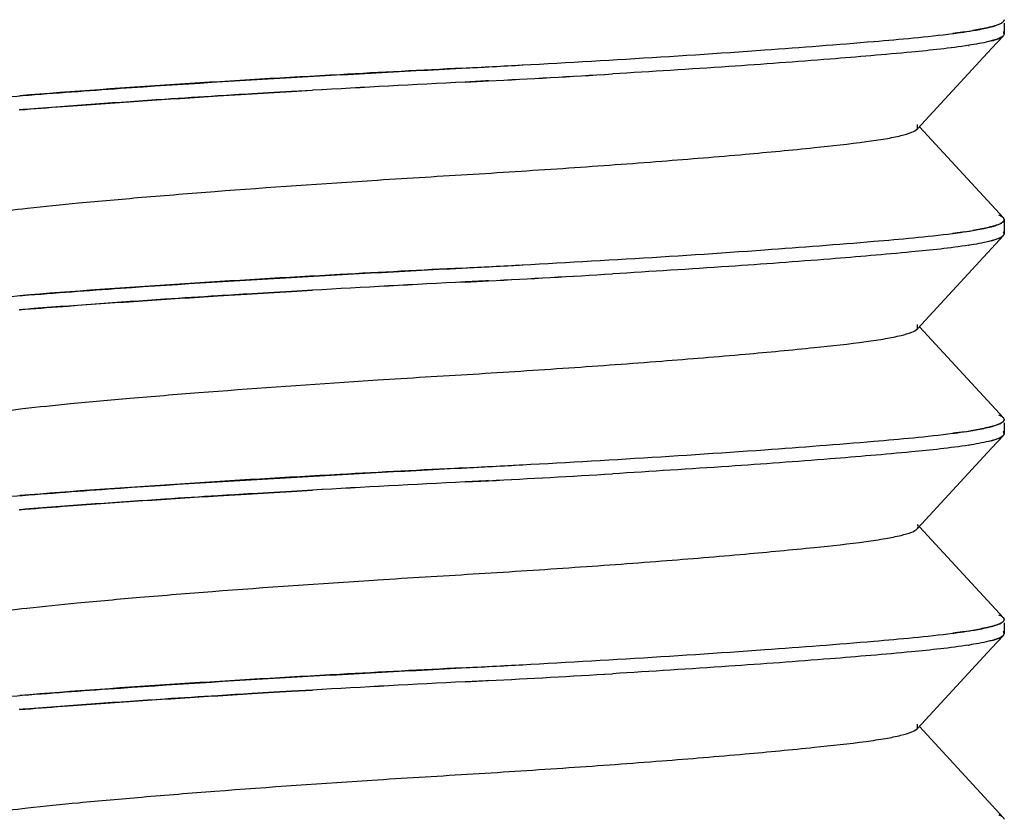
# Model space of a CAD drawing. Units: millimetres. Extents: x 0 to 1189, y 0 to 841.
# Drawn here: x 1072 to 1075, y 258 to 261 of the extents above; entities that cross this region are included whole.
import ezdxf

# ---------------------------------------------------------------- set-up
doc = ezdxf.new("R2010")
doc.units = ezdxf.units.MM
doc.header["$LTSCALE"] = 65.395
doc.layers.add('00_COMPONENTS', color=7, linetype='CONTINUOUS')

msp = doc.modelspace()

# ---------------------------------------------------------------- linework, layer by layer
at = {"layer": '00_COMPONENTS', "color": 6, "linetype": 'Continuous'}
for p, q in [((1075.069, 261.1215), (1075.069, 261.0837)), ((1075.0248, 261.0327), (1075.0661, 261.0774)), ((1074.7657, 260.7514), (1075.0248, 261.0327)), ((1074.7657, 260.7514), (1074.7657, 260.7661)), ((1075.0661, 260.4392), (1074.773, 260.7581)), ((1075.069, 260.433), (1075.069, 260.3837)), ((1075.0248, 260.3327), (1075.0661, 260.3774)), ((1074.7657, 260.0514), (1075.0248, 260.3327)), ((1074.7657, 260.0514), (1074.7657, 260.0661)), ((1075.0661, 259.7392), (1074.773, 260.0581)), ((1072.792, 259.8667), (1072.8743, 259.872)), ((1075.069, 259.7215), (1075.069, 259.6837)), ((1075.0248, 259.6327), (1075.0661, 259.6774)), ((1074.7657, 259.3514), (1075.0248, 259.6327)), ((1075.0661, 259.0392), (1074.773, 259.3581)), ((1072.8619, 259.1712), (1072.8747, 259.172)), ((1075.069, 259.0215), (1075.069, 258.9837)), ((1075.0248, 258.9327), (1075.0661, 258.9774)), ((1074.7657, 258.6514), (1075.0248, 258.9327)), ((1074.7657, 258.6514), (1074.7657, 258.6661)), ((1075.0661, 258.3392), (1074.773, 258.6581))]:
    msp.add_line(p, q, dxfattribs=at)
at = {"layer": '00_COMPONENTS', "color": 7, "linetype": 'Continuous'}
for p, q in [((1074.9312, 261.0908), (1074.8894, 261.0851)), ((1075.0658, 261.0772), (1075.067, 261.0785)), ((1075.067, 261.0785), (1075.066, 261.0774)), ((1075.0681, 261.0802), (1075.067, 261.0785)), ((1074.9439, 261.0433), (1074.946, 261.0436)), ((1073.2486, 260.9678), (1073.2604, 260.9684)), ((1073.1815, 260.9149), (1073.263, 260.919)), ((1073.2538, 260.9188), (1073.1815, 260.915)), ((1073.263, 260.9193), (1073.2538, 260.9188)), ((1072.3153, 260.8663), (1072.4356, 260.8737)), ((1072.513, 260.8783), (1072.4355, 260.8737)), ((1072.4356, 260.8737), (1072.5131, 260.8784)), ((1072.5734, 260.8819), (1072.513, 260.8783)), ((1072.5131, 260.8784), (1072.5735, 260.8819)), ((1072.6469, 260.8861), (1072.5734, 260.8819)), ((1072.5735, 260.8819), (1072.6469, 260.8862)), ((1071.6205, 260.8176), (1071.6409, 260.8193)), ((1071.6343, 260.8187), (1071.6205, 260.8176)), ((1071.641, 260.8192), (1071.6343, 260.8187)), ((1075.0678, 260.437), (1075.0661, 260.4392)), ((1074.9312, 260.3908), (1074.8894, 260.3851)), ((1075.0658, 260.3772), (1075.067, 260.3785)), ((1075.067, 260.3785), (1075.066, 260.3774)), ((1075.0681, 260.3802), (1075.067, 260.3785)), ((1075.067, 260.3785), (1075.068, 260.38)), ((1074.9439, 260.3433), (1074.946, 260.3436)), ((1073.2486, 260.2678), (1073.2604, 260.2684)), ((1073.1815, 260.2149), (1073.263, 260.219)), ((1073.2538, 260.2188), (1073.1815, 260.215)), ((1073.263, 260.2193), (1073.2538, 260.2188)), ((1072.3153, 260.1663), (1072.4356, 260.1737)), ((1072.513, 260.1783), (1072.4355, 260.1737)), ((1072.4356, 260.1737), (1072.5131, 260.1784)), ((1072.5734, 260.1819), (1072.513, 260.1783)), ((1072.5131, 260.1784), (1072.5735, 260.1819)), ((1072.6469, 260.1861), (1072.5734, 260.1819)), ((1072.5735, 260.1819), (1072.6469, 260.1862)), ((1071.6205, 260.1176), (1071.6409, 260.1193)), ((1071.6343, 260.1187), (1071.6205, 260.1176)), ((1071.641, 260.1192), (1071.6343, 260.1187)), ((1075.0678, 259.737), (1075.0661, 259.7392)), ((1074.9312, 259.6908), (1074.8894, 259.6851)), ((1075.0658, 259.6772), (1075.067, 259.6785)), ((1075.067, 259.6785), (1075.066, 259.6774)), ((1075.0681, 259.6802), (1075.067, 259.6785)), ((1074.9439, 259.6433), (1074.946, 259.6436)), ((1073.2486, 259.5678), (1073.2604, 259.5684)), ((1073.1815, 259.5149), (1073.263, 259.519)), ((1073.2538, 259.5188), (1073.1815, 259.515)), ((1073.263, 259.5193), (1073.2538, 259.5188)), ((1072.513, 259.4783), (1072.4355, 259.4737)), ((1072.4356, 259.4737), (1072.5131, 259.4784)), ((1072.5734, 259.4819), (1072.513, 259.4783)), ((1072.5131, 259.4784), (1072.5735, 259.4819)), ((1072.6469, 259.4861), (1072.5734, 259.4819)), ((1072.5735, 259.4819), (1072.6469, 259.4862)), ((1072.3153, 259.4663), (1072.4356, 259.4737)), ((1071.6205, 259.4176), (1071.6409, 259.4193)), ((1071.6343, 259.4187), (1071.6205, 259.4176)), ((1071.641, 259.4192), (1071.6343, 259.4187)), ((1075.0678, 259.037), (1075.0661, 259.0392)), ((1074.9312, 258.9908), (1074.8894, 258.9851)), ((1075.0658, 258.9772), (1075.067, 258.9785)), ((1075.067, 258.9785), (1075.066, 258.9774)), ((1075.0681, 258.9802), (1075.067, 258.9785)), ((1074.9439, 258.9433), (1074.946, 258.9436)), ((1073.2486, 258.8678), (1073.2604, 258.8684)), ((1072.6469, 258.7861), (1072.5734, 258.7819)), ((1072.5735, 258.7819), (1072.6469, 258.7862)), ((1073.1815, 258.8149), (1073.263, 258.819)), ((1073.2538, 258.8188), (1073.1815, 258.815)), ((1073.263, 258.8193), (1073.2538, 258.8188)), ((1072.3153, 258.7663), (1072.4356, 258.7737)), ((1072.513, 258.7783), (1072.4355, 258.7737)), ((1072.4356, 258.7737), (1072.5131, 258.7784)), ((1072.5734, 258.7819), (1072.513, 258.7783)), ((1072.5131, 258.7784), (1072.5735, 258.7819)), ((1071.6205, 258.7176), (1071.6409, 258.7193)), ((1071.6343, 258.7187), (1071.6205, 258.7176)), ((1071.641, 258.7192), (1071.6343, 258.7187)), ((1075.0678, 258.337), (1075.0661, 258.3392))]:
    msp.add_line(p, q, dxfattribs=at)
for centre, radius, start, end in [((1075.0622, 261.133), 0.00679, 0.0016, 4.0334), ((1074.9389, 261.427), 0.3296, 284.9121, 285.988), ((1074.9455, 261.4046), 0.3063, 284.8706, 286.514), ((1075.0311, 261.1696), 0.0557, 298.4041, 300.1969), ((1075.0355, 261.1618), 0.0468, 300.3306, 302.8505), ((1074.7253, 262.5059), 1.43, 278.2777, 279.4316), ((1075.0537, 261.0784), 0.0169, 41.301, 44.1931), ((1075.0595, 261.0846), 0.00966, 331.0528, 333.698), ((1069.4109, 334.354), 73.4865, 272.933556, 273.099015), ((1070.3042, 317.3527), 56.5112, 273.00131, 273.4421), ((1070.0765, 322.0867), 61.2504, 272.982163, 273.389022), ((1079.5403, 138.1739), 122.9057, 92.965646, 93.215214), ((1077.1348, 182.4263), 78.5881, 92.883436, 93.273778), ((1075.8575, 204.21), 56.7669, 93.45588, 93.57712), ((1074.9389, 260.727), 0.3296, 284.9121, 285.988), ((1074.9455, 260.7046), 0.3063, 284.8706, 286.514), ((1075.0311, 260.4696), 0.0557, 298.4041, 300.1969), ((1075.0355, 260.4618), 0.0468, 300.3306, 302.8505), ((1075.0622, 260.433), 0.00679, 0.0016, 4.0334), ((1074.7253, 261.8059), 1.43, 278.2777, 279.4316), ((1075.0537, 260.3784), 0.0169, 41.301, 44.1931), ((1075.0595, 260.3846), 0.00966, 331.0529, 333.6981), ((1069.4109, 333.654), 73.4865, 272.933556, 273.099015), ((1070.3042, 316.6527), 56.5112, 273.00131, 273.4421), ((1070.0765, 321.3867), 61.2504, 272.982163, 273.389023), ((1079.5403, 137.4738), 122.9058, 92.965646, 93.215214), ((1077.1348, 181.7263), 78.5881, 92.883436, 93.273778), ((1075.8575, 203.51), 56.7669, 93.45588, 93.57712), ((1075.0311, 259.7696), 0.0557, 298.404, 300.1969), ((1075.0355, 259.7618), 0.0468, 300.3306, 302.8505), ((1075.0622, 259.733), 0.00679, 0.0016, 4.0334), ((1074.7253, 261.1059), 1.43, 278.2777, 279.4316), ((1074.9389, 260.027), 0.3296, 284.9121, 285.988), ((1074.9455, 260.0046), 0.3063, 284.8706, 286.514), ((1075.0537, 259.6784), 0.0169, 41.3009, 44.193), ((1075.0595, 259.6846), 0.00966, 331.0528, 333.6978), ((1069.4109, 332.954), 73.4865, 272.933556, 273.099015), ((1079.5403, 136.7741), 122.9055, 92.965646, 93.215215), ((1077.1348, 181.0263), 78.5881, 92.883436, 93.273778), ((1070.3042, 315.9527), 56.5112, 273.00131, 273.4421), ((1070.0765, 320.6867), 61.2504, 272.982163, 273.389022), ((1075.8575, 202.81), 56.7669, 93.45588, 93.57712), ((1075.0622, 259.033), 0.00679, 0.0016, 4.0334), ((1074.7253, 260.4059), 1.43, 278.2777, 279.4316), ((1074.9389, 259.327), 0.3296, 284.9121, 285.988), ((1074.9455, 259.3046), 0.3063, 284.8706, 286.514), ((1075.0311, 259.0696), 0.0557, 298.4041, 300.1969), ((1075.0355, 259.0618), 0.0468, 300.3306, 302.8505), ((1075.0537, 258.9784), 0.0169, 41.3009, 44.1931), ((1075.0595, 258.9846), 0.00966, 331.0528, 333.6979), ((1069.4109, 332.254), 73.4865, 272.933556, 273.099015), ((1070.3042, 315.2527), 56.5112, 273.00131, 273.4421), ((1070.0765, 319.9867), 61.2504, 272.982163, 273.389022), ((1079.5403, 136.074), 122.9056, 92.965646, 93.215214), ((1077.1348, 180.3263), 78.5881, 92.883436, 93.273778), ((1075.8575, 202.11), 56.7669, 93.45588, 93.57712)]:
    msp.add_arc(centre, radius, start, end, dxfattribs=at)
at = {"layer": '00_COMPONENTS', "color": 6, "linetype": 'Continuous'}
for points, knots in [([(1071.3723, 261.1161), (1071.3765, 261.1206), (1071.3914, 261.1284), (1071.4361, 261.143), (1071.5209, 261.1582), (1071.653, 261.1745), (1071.8259, 261.1917), (1072.0373, 261.2109), (1072.3762, 261.2382), (1072.6439, 261.257), (1072.8289, 261.2691)], [0, 0, 0, 0, 0.012726, 0.033114, 0.096792, 0.187457, 0.30547, 0.451693, 0.62117, 1, 1, 1, 1]), ([(1072.8744, 260.572), (1072.9861, 260.5792), (1073.2096, 260.5924), (1073.5415, 260.6137), (1073.8591, 260.6369), (1074.1457, 260.6603), (1074.3843, 260.6831), (1074.5483, 260.7007), (1074.6493, 260.7154), (1074.703, 260.7259), (1074.7404, 260.7367), (1074.7604, 260.7456), (1074.7657, 260.7514)], [0, 0, 0, 0, 0.176395, 0.352811, 0.524052, 0.678217, 0.805965, 0.901765, 0.937989, 0.966895, 0.987689, 1, 1, 1, 1]), ([(1071.3723, 260.4161), (1071.3766, 260.4208), (1071.392, 260.4286), (1071.4383, 260.4436), (1071.5259, 260.459), (1071.6628, 260.4755), (1071.8419, 260.4933), (1072.0608, 260.5128), (1072.4096, 260.5407), (1072.6847, 260.5599), (1072.8744, 260.572)], [0, 0, 0, 0, 0.01266, 0.033067, 0.097026, 0.187834, 0.306672, 0.453591, 0.623386, 1, 1, 1, 1]), ([(1072.8743, 259.872), (1072.9859, 259.8792), (1073.2095, 259.8923), (1073.5414, 259.9138), (1073.8591, 259.9369), (1074.1457, 259.9603), (1074.3842, 259.983), (1074.5482, 260.0007), (1074.6493, 260.0154), (1074.7031, 260.026), (1074.7405, 260.0367), (1074.7604, 260.0456), (1074.7657, 260.0514)], [0, 0, 0, 0, 0.176253, 0.352939, 0.524036, 0.678251, 0.80597, 0.901688, 0.93803, 0.966995, 0.987701, 1, 1, 1, 1]), ([(1071.3723, 259.7161), (1071.3764, 259.7206), (1071.3909, 259.7282), (1071.4345, 259.7425), (1071.5169, 259.7576), (1071.6452, 259.7737), (1071.8131, 259.7905), (1072.0184, 259.8092), (1072.3491, 259.8362), (1072.6108, 259.8547), (1072.792, 259.8667)], [0, 0, 0, 0, 0.01277, 0.033174, 0.096723, 0.187217, 0.30459, 0.450213, 0.619424, 1, 1, 1, 1]), ([(1072.8747, 259.172), (1072.9862, 259.1792), (1073.2097, 259.1923), (1073.5416, 259.2138), (1073.8593, 259.2369), (1074.1459, 259.2603), (1074.3843, 259.2831), (1074.5483, 259.3006), (1074.6492, 259.3155), (1074.7031, 259.3259), (1074.7405, 259.3367), (1074.7604, 259.3456), (1074.7657, 259.3514)], [0, 0, 0, 0, 0.17617, 0.352918, 0.524063, 0.678257, 0.805998, 0.901611, 0.938035, 0.966976, 0.987674, 1, 1, 1, 1]), ([(1074.7657, 259.3514), (1074.7675, 259.3534), (1074.7706, 259.3587), (1074.7675, 259.3641), (1074.7657, 259.3661)], [0, 0, 0, 0, 0.498914, 1, 1, 1, 1]), ([(1071.3723, 259.0161), (1071.3766, 259.0207), (1071.3918, 259.0286), (1071.4377, 259.0434), (1071.5245, 259.0588), (1071.66, 259.0753), (1071.8375, 259.0928), (1072.0543, 259.1123), (1072.4004, 259.14), (1072.6735, 259.1591), (1072.8619, 259.1712)], [0, 0, 0, 0, 0.012676, 0.033072, 0.096881, 0.187719, 0.306325, 0.453063, 0.622778, 1, 1, 1, 1]), ([(1072.8743, 258.472), (1072.986, 258.4792), (1073.2095, 258.4923), (1073.5414, 258.5137), (1073.859, 258.5369), (1074.1457, 258.5603), (1074.3842, 258.5831), (1074.5483, 258.6007), (1074.6492, 258.6154), (1074.703, 258.6259), (1074.7404, 258.6367), (1074.7604, 258.6456), (1074.7657, 258.6514)], [0, 0, 0, 0, 0.176326, 0.352811, 0.524036, 0.678209, 0.805972, 0.901736, 0.937985, 0.966908, 0.987691, 1, 1, 1, 1]), ([(1071.3723, 258.3161), (1071.3766, 258.3208), (1071.392, 258.3286), (1071.4383, 258.3436), (1071.5259, 258.359), (1071.6627, 258.3755), (1071.8419, 258.3933), (1072.0608, 258.4128), (1072.4096, 258.4407), (1072.6846, 258.4599), (1072.8743, 258.472)], [0, 0, 0, 0, 0.012661, 0.033068, 0.097021, 0.187843, 0.306655, 0.453581, 0.623364, 1, 1, 1, 1])]:
    msp.add_open_spline(points, degree=3, knots=knots, dxfattribs=at)
at = {"layer": '00_COMPONENTS', "color": 7, "linetype": 'Continuous'}
for points, knots in [([(1075.069, 261.133), (1075.069, 261.1324), (1075.0688, 261.1312), (1075.0684, 261.1301), (1075.0681, 261.1296)], [0, 0, 0, 0, 0.485225, 1, 1, 1, 1]), ([(1075.0681, 261.1296), (1075.0684, 261.1301), (1075.0688, 261.1311), (1075.0689, 261.1322), (1075.069, 261.1327)], [0, 0, 0, 0, 0.513832, 1, 1, 1, 1]), ([(1074.9482, 261.0935), (1074.9557, 261.0947), (1074.9811, 261.0989), (1075.0065, 261.1039), (1075.0241, 261.1086)], [0, 0, 0, 0, 0.292555, 1, 1, 1, 1]), ([(1075.0238, 261.1085), (1075.0193, 261.1073), (1074.9981, 261.1021), (1074.9766, 261.0981), (1074.9596, 261.0952)], [0, 0, 0, 0, 0.211815, 1, 1, 1, 1]), ([(1075.0576, 261.1206), (1075.0559, 261.1196), (1075.0469, 261.1153), (1075.0374, 261.1123), (1075.0297, 261.1101)], [0, 0, 0, 0, 0.201696, 1, 1, 1, 1]), ([(1075.0326, 261.111), (1075.0351, 261.1117), (1075.0436, 261.1144), (1075.0521, 261.1176), (1075.0576, 261.1206)], [0, 0, 0, 0, 0.29596, 1, 1, 1, 1]), ([(1075.0576, 261.1206), (1075.0589, 261.1213), (1075.0628, 261.1236), (1075.0667, 261.1267), (1075.0681, 261.1296)], [0, 0, 0, 0, 0.314025, 1, 1, 1, 1]), ([(1073.2604, 260.9684), (1073.584, 260.9854), (1074.0351, 261.0119), (1074.5779, 261.0538), (1074.7975, 261.0734), (1074.8894, 261.0852)], [0, 0, 0, 0, 0.595196, 0.829869, 1, 1, 1, 1]), ([(1074.8894, 261.0852), (1074.8946, 261.0858), (1074.9143, 261.0884), (1074.9339, 261.0912), (1074.9482, 261.0935)], [0, 0, 0, 0, 0.267398, 1, 1, 1, 1]), ([(1075.0317, 261.0613), (1075.0262, 261.0597), (1074.9979, 261.0523), (1074.9691, 261.0473), (1074.946, 261.0437)], [0, 0, 0, 0, 0.199064, 1, 1, 1, 1]), ([(1075.0243, 261.0593), (1075.0334, 261.0617), (1075.0477, 261.0662), (1075.0618, 261.073), (1075.0658, 261.0772)], [0, 0, 0, 0, 0.620054, 1, 1, 1, 1]), ([(1075.0564, 261.0706), (1075.0548, 261.0698), (1075.0468, 261.0661), (1075.0384, 261.0633), (1075.0317, 261.0613)], [0, 0, 0, 0, 0.207431, 1, 1, 1, 1]), ([(1075.069, 261.0837), (1075.069, 261.0847), (1075.0685, 261.0869), (1075.0672, 261.0887), (1075.0664, 261.0896)], [0, 0, 0, 0, 0.461098, 1, 1, 1, 1]), ([(1075.0682, 261.0804), (1075.0684, 261.0809), (1075.0688, 261.082), (1075.069, 261.0831), (1075.069, 261.0837)], [0, 0, 0, 0, 0.514228, 1, 1, 1, 1]), ([(1074.946, 261.0437), (1074.8794, 261.0333), (1074.7172, 261.0167), (1074.4366, 260.993), (1074.0873, 260.9676), (1073.8331, 260.9515), (1073.6973, 260.9434)], [0, 0, 0, 0, 0.161541, 0.39013, 0.674363, 1, 1, 1, 1]), ([(1073.1718, 260.9638), (1073.0289, 260.9564), (1072.5119, 260.9291), (1071.9952, 260.8971), (1071.6218, 260.867)], [0, 0, 0, 0, 0.276384, 1, 1, 1, 1]), ([(1071.6321, 260.8678), (1071.7464, 260.8768), (1072.2848, 260.9166), (1072.824, 260.9454), (1073.2486, 260.9678)], [0, 0, 0, 0, 0.212387, 1, 1, 1, 1]), ([(1071.4303, 260.8509), (1071.4459, 260.8523), (1071.5131, 260.8583), (1071.5804, 260.8637), (1071.6321, 260.8678)], [0, 0, 0, 0, 0.231911, 1, 1, 1, 1]), ([(1071.6409, 260.8193), (1071.691, 260.8233), (1071.9157, 260.8405), (1072.1405, 260.8554), (1072.3153, 260.8663)], [0, 0, 0, 0, 0.223011, 1, 1, 1, 1]), ([(1072.3157, 260.8664), (1072.2539, 260.8625), (1072.029, 260.848), (1071.8041, 260.8321), (1071.641, 260.8192)], [0, 0, 0, 0, 0.274326, 1, 1, 1, 1]), ([(1075.0661, 260.4392), (1075.0653, 260.4401), (1075.0607, 260.4441), (1075.0551, 260.4468), (1075.0507, 260.4488)], [0, 0, 0, 0, 0.194228, 1, 1, 1, 1]), ([(1074.9482, 260.3935), (1074.9557, 260.3947), (1074.9811, 260.3989), (1075.0065, 260.4039), (1075.0241, 260.4086)], [0, 0, 0, 0, 0.292555, 1, 1, 1, 1]), ([(1075.0238, 260.4085), (1075.0193, 260.4073), (1074.9981, 260.4021), (1074.9766, 260.3981), (1074.9596, 260.3952)], [0, 0, 0, 0, 0.211815, 1, 1, 1, 1]), ([(1075.0576, 260.4206), (1075.0559, 260.4196), (1075.0469, 260.4153), (1075.0374, 260.4123), (1075.0297, 260.4101)], [0, 0, 0, 0, 0.201696, 1, 1, 1, 1]), ([(1075.0326, 260.411), (1075.0351, 260.4117), (1075.0436, 260.4144), (1075.0521, 260.4176), (1075.0576, 260.4206)], [0, 0, 0, 0, 0.29596, 1, 1, 1, 1]), ([(1075.0576, 260.4206), (1075.0589, 260.4213), (1075.0628, 260.4236), (1075.0667, 260.4267), (1075.0681, 260.4296)], [0, 0, 0, 0, 0.314025, 1, 1, 1, 1]), ([(1075.0661, 260.4392), (1075.0669, 260.4383), (1075.0682, 260.4366), (1075.0689, 260.4345), (1075.069, 260.4335)], [0, 0, 0, 0, 0.540779, 1, 1, 1, 1]), ([(1075.069, 260.433), (1075.069, 260.4324), (1075.0688, 260.4312), (1075.0684, 260.4301), (1075.0681, 260.4296)], [0, 0, 0, 0, 0.485225, 1, 1, 1, 1]), ([(1075.0681, 260.4296), (1075.0684, 260.4301), (1075.0688, 260.4311), (1075.0689, 260.4322), (1075.069, 260.4327)], [0, 0, 0, 0, 0.513832, 1, 1, 1, 1]), ([(1073.2604, 260.2684), (1073.584, 260.2854), (1074.0351, 260.3119), (1074.5779, 260.3538), (1074.7975, 260.3734), (1074.8894, 260.3852)], [0, 0, 0, 0, 0.595196, 0.829869, 1, 1, 1, 1]), ([(1074.8894, 260.3852), (1074.8946, 260.3858), (1074.9143, 260.3884), (1074.9339, 260.3912), (1074.9482, 260.3935)], [0, 0, 0, 0, 0.267398, 1, 1, 1, 1]), ([(1075.0243, 260.3593), (1075.0334, 260.3617), (1075.0477, 260.3662), (1075.0618, 260.373), (1075.0658, 260.3772)], [0, 0, 0, 0, 0.620054, 1, 1, 1, 1]), ([(1075.069, 260.3837), (1075.069, 260.3847), (1075.0685, 260.3869), (1075.0672, 260.3887), (1075.0664, 260.3896)], [0, 0, 0, 0, 0.461098, 1, 1, 1, 1]), ([(1075.0682, 260.3804), (1075.0684, 260.3809), (1075.0688, 260.382), (1075.069, 260.3831), (1075.069, 260.3837)], [0, 0, 0, 0, 0.514227, 1, 1, 1, 1]), ([(1074.946, 260.3437), (1074.8794, 260.3333), (1074.7172, 260.3167), (1074.4366, 260.293), (1074.0873, 260.2676), (1073.8331, 260.2515), (1073.6973, 260.2434)], [0, 0, 0, 0, 0.161541, 0.39013, 0.674363, 1, 1, 1, 1]), ([(1075.0317, 260.3613), (1075.0262, 260.3597), (1074.9979, 260.3523), (1074.9691, 260.3473), (1074.946, 260.3437)], [0, 0, 0, 0, 0.199064, 1, 1, 1, 1]), ([(1075.0564, 260.3706), (1075.0548, 260.3698), (1075.0468, 260.3661), (1075.0384, 260.3633), (1075.0317, 260.3613)], [0, 0, 0, 0, 0.207431, 1, 1, 1, 1]), ([(1073.1718, 260.2638), (1073.0289, 260.2564), (1072.5119, 260.2291), (1071.9952, 260.1971), (1071.6218, 260.167)], [0, 0, 0, 0, 0.276384, 1, 1, 1, 1]), ([(1071.6321, 260.1678), (1071.7464, 260.1768), (1072.2848, 260.2166), (1072.824, 260.2454), (1073.2486, 260.2678)], [0, 0, 0, 0, 0.212387, 1, 1, 1, 1]), ([(1071.4303, 260.1509), (1071.4459, 260.1523), (1071.5131, 260.1583), (1071.5804, 260.1637), (1071.6321, 260.1678)], [0, 0, 0, 0, 0.231911, 1, 1, 1, 1]), ([(1071.6409, 260.1193), (1071.691, 260.1233), (1071.9157, 260.1405), (1072.1405, 260.1554), (1072.3153, 260.1663)], [0, 0, 0, 0, 0.223011, 1, 1, 1, 1]), ([(1072.3157, 260.1664), (1072.2539, 260.1625), (1072.029, 260.148), (1071.8041, 260.1321), (1071.641, 260.1192)], [0, 0, 0, 0, 0.274326, 1, 1, 1, 1]), ([(1075.0576, 259.7206), (1075.0559, 259.7196), (1075.0469, 259.7153), (1075.0374, 259.7123), (1075.0297, 259.7101)], [0, 0, 0, 0, 0.201697, 1, 1, 1, 1]), ([(1075.0326, 259.711), (1075.0351, 259.7117), (1075.0436, 259.7144), (1075.0521, 259.7176), (1075.0576, 259.7206)], [0, 0, 0, 0, 0.29596, 1, 1, 1, 1]), ([(1075.0661, 259.7392), (1075.0653, 259.7401), (1075.0607, 259.7441), (1075.0551, 259.7468), (1075.0507, 259.7488)], [0, 0, 0, 0, 0.194228, 1, 1, 1, 1]), ([(1075.0576, 259.7206), (1075.0589, 259.7213), (1075.0628, 259.7236), (1075.0667, 259.7267), (1075.0681, 259.7296)], [0, 0, 0, 0, 0.314025, 1, 1, 1, 1]), ([(1075.0661, 259.7392), (1075.0669, 259.7383), (1075.0682, 259.7366), (1075.0689, 259.7345), (1075.069, 259.7335)], [0, 0, 0, 0, 0.540779, 1, 1, 1, 1]), ([(1075.069, 259.733), (1075.069, 259.7324), (1075.0688, 259.7312), (1075.0684, 259.7301), (1075.0681, 259.7296)], [0, 0, 0, 0, 0.485225, 1, 1, 1, 1]), ([(1075.0681, 259.7296), (1075.0684, 259.7301), (1075.0688, 259.7311), (1075.0689, 259.7322), (1075.069, 259.7327)], [0, 0, 0, 0, 0.513832, 1, 1, 1, 1]), ([(1073.2604, 259.5684), (1073.584, 259.5854), (1074.0351, 259.6119), (1074.5779, 259.6538), (1074.7975, 259.6734), (1074.8894, 259.6852)], [0, 0, 0, 0, 0.595196, 0.829869, 1, 1, 1, 1]), ([(1074.8894, 259.6852), (1074.8946, 259.6858), (1074.9143, 259.6884), (1074.9339, 259.6912), (1074.9482, 259.6935)], [0, 0, 0, 0, 0.267398, 1, 1, 1, 1]), ([(1074.9482, 259.6935), (1074.9557, 259.6947), (1074.9811, 259.6989), (1075.0065, 259.7039), (1075.0241, 259.7086)], [0, 0, 0, 0, 0.292555, 1, 1, 1, 1]), ([(1075.0238, 259.7085), (1075.0193, 259.7073), (1074.9981, 259.7021), (1074.9766, 259.6981), (1074.9596, 259.6952)], [0, 0, 0, 0, 0.211815, 1, 1, 1, 1]), ([(1075.069, 259.6837), (1075.069, 259.6847), (1075.0685, 259.6869), (1075.0672, 259.6887), (1075.0664, 259.6896)], [0, 0, 0, 0, 0.461098, 1, 1, 1, 1]), ([(1075.0682, 259.6804), (1075.0684, 259.6809), (1075.0688, 259.682), (1075.069, 259.6831), (1075.069, 259.6837)], [0, 0, 0, 0, 0.514228, 1, 1, 1, 1]), ([(1075.0317, 259.6613), (1075.0262, 259.6597), (1074.9979, 259.6523), (1074.9691, 259.6473), (1074.946, 259.6437)], [0, 0, 0, 0, 0.199064, 1, 1, 1, 1]), ([(1075.0243, 259.6593), (1075.0334, 259.6617), (1075.0477, 259.6662), (1075.0618, 259.673), (1075.0658, 259.6772)], [0, 0, 0, 0, 0.620054, 1, 1, 1, 1]), ([(1075.0564, 259.6706), (1075.0548, 259.6698), (1075.0468, 259.6661), (1075.0384, 259.6633), (1075.0317, 259.6613)], [0, 0, 0, 0, 0.207431, 1, 1, 1, 1]), ([(1074.946, 259.6437), (1074.8794, 259.6333), (1074.7172, 259.6167), (1074.4366, 259.593), (1074.0873, 259.5676), (1073.8331, 259.5515), (1073.6973, 259.5434)], [0, 0, 0, 0, 0.161541, 0.39013, 0.674363, 1, 1, 1, 1]), ([(1073.1718, 259.5638), (1073.0289, 259.5564), (1072.5119, 259.5291), (1071.9952, 259.4971), (1071.6218, 259.467)], [0, 0, 0, 0, 0.276384, 1, 1, 1, 1]), ([(1071.6321, 259.4678), (1071.7464, 259.4768), (1072.2848, 259.5166), (1072.824, 259.5454), (1073.2486, 259.5678)], [0, 0, 0, 0, 0.212387, 1, 1, 1, 1]), ([(1071.4303, 259.4509), (1071.4459, 259.4523), (1071.5131, 259.4583), (1071.5804, 259.4637), (1071.6321, 259.4678)], [0, 0, 0, 0, 0.231911, 1, 1, 1, 1]), ([(1071.6409, 259.4193), (1071.691, 259.4233), (1071.9157, 259.4405), (1072.1405, 259.4554), (1072.3153, 259.4663)], [0, 0, 0, 0, 0.223011, 1, 1, 1, 1]), ([(1072.3157, 259.4664), (1072.2539, 259.4625), (1072.029, 259.448), (1071.8041, 259.4321), (1071.641, 259.4192)], [0, 0, 0, 0, 0.274326, 1, 1, 1, 1]), ([(1075.0661, 259.0392), (1075.0653, 259.0401), (1075.0607, 259.0441), (1075.0551, 259.0468), (1075.0507, 259.0488)], [0, 0, 0, 0, 0.194228, 1, 1, 1, 1]), ([(1075.0576, 259.0206), (1075.0589, 259.0213), (1075.0628, 259.0236), (1075.0667, 259.0267), (1075.0681, 259.0296)], [0, 0, 0, 0, 0.314025, 1, 1, 1, 1]), ([(1075.0661, 259.0392), (1075.0669, 259.0383), (1075.0682, 259.0366), (1075.0689, 259.0345), (1075.069, 259.0335)], [0, 0, 0, 0, 0.540779, 1, 1, 1, 1]), ([(1075.069, 259.033), (1075.069, 259.0324), (1075.0688, 259.0312), (1075.0684, 259.0301), (1075.0681, 259.0296)], [0, 0, 0, 0, 0.485225, 1, 1, 1, 1]), ([(1075.0681, 259.0296), (1075.0684, 259.0301), (1075.0688, 259.0311), (1075.0689, 259.0322), (1075.069, 259.0327)], [0, 0, 0, 0, 0.513832, 1, 1, 1, 1]), ([(1074.8894, 258.9852), (1074.8946, 258.9858), (1074.9143, 258.9884), (1074.9339, 258.9912), (1074.9482, 258.9935)], [0, 0, 0, 0, 0.267398, 1, 1, 1, 1]), ([(1074.9482, 258.9935), (1074.9557, 258.9947), (1074.9811, 258.9989), (1075.0065, 259.0039), (1075.0241, 259.0086)], [0, 0, 0, 0, 0.292555, 1, 1, 1, 1]), ([(1075.0238, 259.0085), (1075.0193, 259.0073), (1074.9981, 259.0021), (1074.9766, 258.9981), (1074.9596, 258.9952)], [0, 0, 0, 0, 0.211815, 1, 1, 1, 1]), ([(1075.0576, 259.0206), (1075.0559, 259.0196), (1075.0469, 259.0153), (1075.0374, 259.0123), (1075.0297, 259.0101)], [0, 0, 0, 0, 0.201697, 1, 1, 1, 1]), ([(1075.0326, 259.011), (1075.0351, 259.0117), (1075.0436, 259.0144), (1075.0521, 259.0176), (1075.0576, 259.0206)], [0, 0, 0, 0, 0.29596, 1, 1, 1, 1]), ([(1073.2604, 258.8684), (1073.584, 258.8854), (1074.0351, 258.9119), (1074.5779, 258.9538), (1074.7975, 258.9734), (1074.8894, 258.9852)], [0, 0, 0, 0, 0.595196, 0.829869, 1, 1, 1, 1]), ([(1075.0317, 258.9613), (1075.0262, 258.9597), (1074.9979, 258.9523), (1074.9691, 258.9473), (1074.946, 258.9437)], [0, 0, 0, 0, 0.199064, 1, 1, 1, 1]), ([(1075.0243, 258.9593), (1075.0334, 258.9617), (1075.0477, 258.9662), (1075.0618, 258.973), (1075.0658, 258.9772)], [0, 0, 0, 0, 0.620054, 1, 1, 1, 1]), ([(1075.0564, 258.9706), (1075.0548, 258.9698), (1075.0468, 258.9661), (1075.0384, 258.9633), (1075.0317, 258.9613)], [0, 0, 0, 0, 0.207431, 1, 1, 1, 1]), ([(1075.069, 258.9837), (1075.069, 258.9847), (1075.0685, 258.9869), (1075.0672, 258.9887), (1075.0664, 258.9896)], [0, 0, 0, 0, 0.461098, 1, 1, 1, 1]), ([(1075.0682, 258.9804), (1075.0684, 258.9809), (1075.0688, 258.982), (1075.069, 258.9831), (1075.069, 258.9837)], [0, 0, 0, 0, 0.514228, 1, 1, 1, 1]), ([(1074.946, 258.9437), (1074.8794, 258.9333), (1074.7172, 258.9167), (1074.4366, 258.893), (1074.0873, 258.8676), (1073.8331, 258.8515), (1073.6973, 258.8434)], [0, 0, 0, 0, 0.161541, 0.39013, 0.674363, 1, 1, 1, 1]), ([(1073.1718, 258.8638), (1073.0289, 258.8564), (1072.5119, 258.8291), (1071.9952, 258.7971), (1071.6218, 258.767)], [0, 0, 0, 0, 0.276384, 1, 1, 1, 1]), ([(1071.6321, 258.7678), (1071.7464, 258.7768), (1072.2848, 258.8166), (1072.824, 258.8454), (1073.2486, 258.8678)], [0, 0, 0, 0, 0.212387, 1, 1, 1, 1]), ([(1071.4303, 258.7509), (1071.4459, 258.7523), (1071.5131, 258.7583), (1071.5804, 258.7637), (1071.6321, 258.7678)], [0, 0, 0, 0, 0.231911, 1, 1, 1, 1]), ([(1071.6409, 258.7193), (1071.691, 258.7233), (1071.9157, 258.7405), (1072.1405, 258.7554), (1072.3153, 258.7663)], [0, 0, 0, 0, 0.223011, 1, 1, 1, 1]), ([(1072.3157, 258.7664), (1072.2539, 258.7625), (1072.029, 258.748), (1071.8041, 258.7321), (1071.641, 258.7192)], [0, 0, 0, 0, 0.274326, 1, 1, 1, 1]), ([(1075.0661, 258.3392), (1075.0653, 258.3401), (1075.0607, 258.3441), (1075.0551, 258.3468), (1075.0507, 258.3488)], [0, 0, 0, 0, 0.194228, 1, 1, 1, 1]), ([(1075.0661, 258.3392), (1075.0669, 258.3383), (1075.0682, 258.3366), (1075.0689, 258.3345), (1075.069, 258.3335)], [0, 0, 0, 0, 0.540779, 1, 1, 1, 1])]:
    msp.add_open_spline(points, degree=3, knots=knots, dxfattribs=at)
for points in [[(1075.0681, 261.1296), (1075.0666, 261.1266), (1075.0637, 261.1244), (1075.0609, 261.1225)], [(1075.066, 261.0774), (1075.0634, 261.0745), (1075.0599, 261.0724), (1075.0564, 261.0706)], [(1075.0665, 261.0896), (1075.0685, 261.0871), (1075.0695, 261.083), (1075.0681, 261.0802)], [(1075.0681, 260.4296), (1075.0666, 260.4266), (1075.0637, 260.4244), (1075.0609, 260.4225)], [(1075.066, 260.3774), (1075.0634, 260.3745), (1075.0599, 260.3724), (1075.0564, 260.3706)], [(1075.0665, 260.3896), (1075.0685, 260.3871), (1075.0695, 260.383), (1075.0681, 260.3802)], [(1075.0681, 259.7296), (1075.0666, 259.7266), (1075.0637, 259.7244), (1075.0609, 259.7225)], [(1075.0665, 259.6896), (1075.0685, 259.6871), (1075.0695, 259.683), (1075.0681, 259.6802)], [(1075.066, 259.6774), (1075.0634, 259.6745), (1075.0599, 259.6724), (1075.0564, 259.6706)], [(1075.0681, 259.0296), (1075.0666, 259.0266), (1075.0637, 259.0244), (1075.0609, 259.0225)], [(1075.066, 258.9774), (1075.0634, 258.9745), (1075.0599, 258.9724), (1075.0564, 258.9706)], [(1075.0665, 258.9896), (1075.0685, 258.9871), (1075.0695, 258.983), (1075.0681, 258.9802)]]:
    msp.add_open_spline(points, degree=3, dxfattribs=at)

doc.saveas('drawing.dxf')
